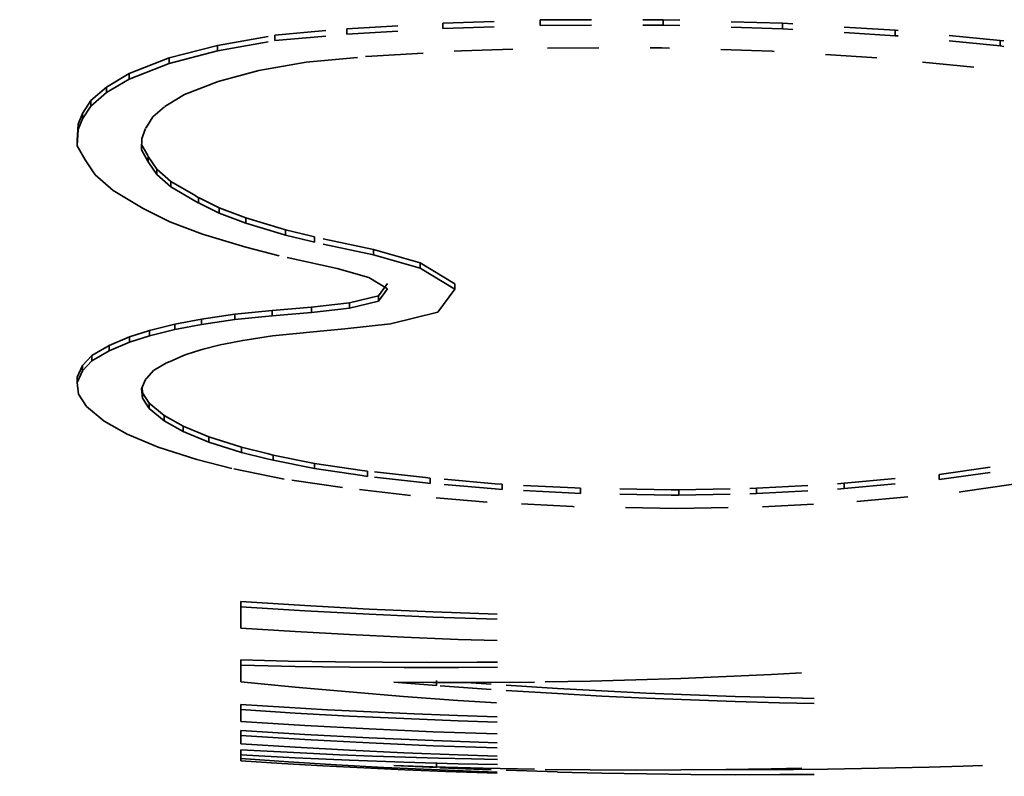
# Model space of a CAD drawing. Extents: x 0 to 420, y 0 to 297.
# Drawn here: x 260 to 262, y 87 to 88 of the extents above; entities that cross this region are included whole.
import ezdxf

# ---------------------------------------------------------------- set-up
doc = ezdxf.new("R2010")
doc.units = 0
doc.linetypes.add('DOT', pattern=[3.5, 0.5, -3])

msp = doc.modelspace()

# ---------------------------------------------------------------- linework, layer by layer
at = {"color": 7, "linetype": 'DOT', "lineweight": 35, "ltscale": 0.004684}
for p, q in [((260.6487, 88.1614), (260.8357, 88.1727)), ((260.6487, 88.1508), (260.8357, 88.162))]:
    msp.add_line(p, q, dxfattribs=at)
at = {"color": 7, "linetype": 'DOT', "lineweight": 35, "ltscale": 0.004746}
for p, q in [((260.8357, 88.1727), (261.0255, 88.1787)), ((260.8357, 88.162), (261.0255, 88.1681)), ((261.8699, 88.0865), (261.6809, 88.1051))]:
    msp.add_line(p, q, dxfattribs=at)
at = {"color": 7, "linetype": 'DOT', "lineweight": 35, "ltscale": 0.000265312}
for p, q in [((260.8357, 88.1727), (260.8357, 88.162)), ((261.0255, 88.1787), (261.0255, 88.1681)), ((261.2649, 88.1792), (261.2649, 88.1685)), ((261.4971, 88.1722), (261.4971, 88.1616)), ((260.5085, 88.149), (260.5085, 88.1384)), ((260.6487, 88.1614), (260.6487, 88.1508))]:
    msp.add_line(p, q, dxfattribs=at)
at = {"color": 7, "linetype": 'DOT', "lineweight": 35, "ltscale": 0.005985}
for p, q in [((261.0255, 88.1787), (261.2649, 88.1792)), ((261.0255, 88.1681), (261.2649, 88.1685))]:
    msp.add_line(p, q, dxfattribs=at)
at = {"color": 7, "linetype": 'DOT', "lineweight": 35, "ltscale": 0.005808}
for p, q in [((261.4971, 88.1722), (261.2649, 88.1792)), ((261.4971, 88.1616), (261.2649, 88.1685))]:
    msp.add_line(p, q, dxfattribs=at)
at = {"color": 7, "linetype": 'DOT', "lineweight": 35, "ltscale": 0.005512}
for p, q in [((261.7171, 88.1586), (261.4971, 88.1722)), ((261.7171, 88.148), (261.4971, 88.1616))]:
    msp.add_line(p, q, dxfattribs=at)
at = {"color": 7, "linetype": 'DOT', "lineweight": 35, "ltscale": 0.002823}
for p, q in [((260.3973, 88.1292), (260.5085, 88.149)), ((260.3973, 88.1185), (260.5085, 88.1384))]:
    msp.add_line(p, q, dxfattribs=at)
at = {"color": 7, "linetype": 'DOT', "lineweight": 35, "ltscale": 0.003518}
for p, q in [((260.5085, 88.149), (260.6487, 88.1614)), ((260.5085, 88.1384), (260.6487, 88.1508))]:
    msp.add_line(p, q, dxfattribs=at)
at = {"color": 7, "linetype": 'DOT', "lineweight": 35, "ltscale": 0.000265121}
for p, q in [((261.7171, 88.1586), (261.7171, 88.148)), ((260.3973, 88.1292), (260.3973, 88.1185)), ((261.9215, 88.1388), (261.9215, 88.1282))]:
    msp.add_line(p, q, dxfattribs=at)
at = {"color": 7, "linetype": 'DOT', "lineweight": 35, "ltscale": 0.005133}
for p, q in [((261.9215, 88.1388), (261.7171, 88.1586)), ((261.9215, 88.1282), (261.7171, 88.148))]:
    msp.add_line(p, q, dxfattribs=at)
at = {"color": 7, "linetype": 'DOT', "lineweight": 35, "ltscale": 0.002437}
for p, q in [((260.303, 88.1047), (260.3973, 88.1292)), ((260.303, 88.0941), (260.3973, 88.1185))]:
    msp.add_line(p, q, dxfattribs=at)
at = {"color": 7, "linetype": 'DOT', "lineweight": 35, "ltscale": 0.005174}
for p, q in [((262.1266, 88.1115), (261.9215, 88.1388)), ((262.1266, 88.1009), (261.9215, 88.1282))]:
    msp.add_line(p, q, dxfattribs=at)
at = {"color": 7, "linetype": 'DOT', "lineweight": 35, "ltscale": 0.004018}
msp.add_line((260.6977, 88.1079), (260.8581, 88.118), dxfattribs=at)
at = {"color": 7, "linetype": 'DOT', "lineweight": 35, "ltscale": 0.00035337}
msp.add_line((260.8581, 88.118), (260.8722, 88.1184), dxfattribs=at)
at = {"color": 7, "linetype": 'DOT', "lineweight": 35, "ltscale": 0.004195}
msp.add_line((260.8722, 88.1184), (261.0399, 88.1239), dxfattribs=at)
at = {"color": 7, "linetype": 'DOT', "lineweight": 35, "ltscale": 0.005565}
msp.add_line((261.0399, 88.1239), (261.2625, 88.1243), dxfattribs=at)
at = {"color": 7, "linetype": 'DOT', "lineweight": 35, "ltscale": 0.005376}
msp.add_line((261.4774, 88.1178), (261.2625, 88.1243), dxfattribs=at)
at = {"color": 7, "linetype": 'DOT', "lineweight": 35, "ltscale": 0.005098}
msp.add_line((261.6809, 88.1051), (261.4774, 88.1178), dxfattribs=at)
at = {"color": 7, "linetype": 'DOT', "lineweight": 35, "ltscale": 0.00209}
for p, q in [((260.2252, 88.0742), (260.303, 88.1047)), ((260.2252, 88.0636), (260.303, 88.0941))]:
    msp.add_line(p, q, dxfattribs=at)
at = {"color": 7, "linetype": 'DOT', "lineweight": 35, "ltscale": 0.000264931}
msp.add_line((260.303, 88.1047), (260.303, 88.0941), dxfattribs=at)
at = {"color": 7, "linetype": 'DOT', "lineweight": 35, "ltscale": 0.002339}
msp.add_line((260.4779, 88.08), (260.57, 88.0966), dxfattribs=at)
at = {"color": 7, "linetype": 'DOT', "lineweight": 35, "ltscale": 0.002888}
msp.add_line((260.57, 88.0966), (260.6851, 88.1072), dxfattribs=at)
at = {"color": 7, "linetype": 'DOT', "lineweight": 35, "ltscale": 0.000315582}
msp.add_line((260.6851, 88.1072), (260.6977, 88.1079), dxfattribs=at)
at = {"color": 7, "linetype": 'DOT', "lineweight": 35, "ltscale": 0.00128}
for p, q in [((260.1812, 88.0479), (260.2252, 88.0742)), ((260.1812, 88.0373), (260.2252, 88.0636))]:
    msp.add_line(p, q, dxfattribs=at)
at = {"color": 7, "linetype": 'DOT', "lineweight": 35, "ltscale": 0.000264549}
msp.add_line((260.2252, 88.0742), (260.2252, 88.0636), dxfattribs=at)
at = {"color": 7, "linetype": 'DOT', "lineweight": 35, "ltscale": 0.002055}
msp.add_line((260.3984, 88.0591), (260.4779, 88.08), dxfattribs=at)
at = {"color": 7, "linetype": 'DOT', "lineweight": 35, "ltscale": 0.004815}
msp.add_line((262.0607, 88.0607), (261.8699, 88.0865), dxfattribs=at)
at = {"color": 7, "linetype": 'DOT', "lineweight": 35, "ltscale": 0.001757}
msp.add_line((260.333, 88.0333), (260.3984, 88.0591), dxfattribs=at)
at = {"color": 7, "linetype": 'DOT', "lineweight": 35, "ltscale": 0.001008}
for p, q in [((260.1506, 88.0216), (260.1812, 88.0479)), ((260.1506, 88.0111), (260.1812, 88.0373))]:
    msp.add_line(p, q, dxfattribs=at)
at = {"color": 7, "linetype": 'DOT', "lineweight": 35, "ltscale": 0.000264359}
msp.add_line((260.1812, 88.0479), (260.1812, 88.0373), dxfattribs=at)
at = {"color": 7, "linetype": 'DOT', "lineweight": 35, "ltscale": 0.000963595}
msp.add_line((260.3, 88.0134), (260.333, 88.0333), dxfattribs=at)
at = {"color": 7, "linetype": 'DOT', "lineweight": 35, "ltscale": 0.000745807}
msp.add_line((260.1344, 87.9966), (260.1506, 88.0216), dxfattribs=at)
at = {"color": 7, "linetype": 'DOT', "lineweight": 35, "ltscale": 0.000264168}
msp.add_line((260.1506, 88.0216), (260.1506, 88.0111), dxfattribs=at)
at = {"color": 7, "linetype": 'DOT', "lineweight": 35, "ltscale": 0.000156693}
msp.add_line((260.2943, 88.0099), (260.2996, 88.0132), dxfattribs=at)
at = {"color": 7, "linetype": 'DOT', "lineweight": 35, "ltscale": 0.000566001}
msp.add_line((260.1258, 87.9756), (260.1344, 87.9966), dxfattribs=at)
at = {"color": 7, "linetype": 'DOT', "lineweight": 35, "ltscale": 0.000745486}
msp.add_line((260.1344, 87.986), (260.1506, 88.0111), dxfattribs=at)
at = {"color": 7, "linetype": 'DOT', "lineweight": 35, "ltscale": 0.000263786}
msp.add_line((260.1344, 87.9966), (260.1344, 87.986), dxfattribs=at)
at = {"color": 7, "linetype": 'DOT', "lineweight": 35, "ltscale": 0.000747823}
msp.add_line((260.2715, 87.9898), (260.2938, 88.0096), dxfattribs=at)
at = {"color": 7, "linetype": 'DOT', "lineweight": 35, "ltscale": 0.000789489}
msp.add_line((260.124, 87.9441), (260.1258, 87.9756), dxfattribs=at)
at = {"color": 7, "linetype": 'DOT', "lineweight": 35, "ltscale": 0.000565824}
msp.add_line((260.1258, 87.9651), (260.1344, 87.986), dxfattribs=at)
at = {"color": 7, "linetype": 'DOT', "lineweight": 35, "ltscale": 0.000263596}
msp.add_line((260.1258, 87.9756), (260.1258, 87.9651), dxfattribs=at)
at = {"color": 7, "linetype": 'DOT', "lineweight": 35, "ltscale": 0.000589534}
msp.add_line((260.2587, 87.9699), (260.2715, 87.9898), dxfattribs=at)
at = {"color": 7, "linetype": 'DOT', "lineweight": 35, "ltscale": 0.000789109}
msp.add_line((260.124, 87.9336), (260.1258, 87.9651), dxfattribs=at)
at = {"color": 7, "linetype": 'DOT', "lineweight": 35, "ltscale": 0.000380518}
msp.add_line((260.2515, 87.9531), (260.257, 87.9673), dxfattribs=at)
at = {"color": 7, "linetype": 'DOT', "lineweight": 35, "ltscale": 6.09779e-05}
msp.add_line((260.2573, 87.9677), (260.2585, 87.9698), dxfattribs=at)
at = {"color": 7, "linetype": 'DOT', "lineweight": 35, "ltscale": 0.000263214}
msp.add_line((260.124, 87.9441), (260.124, 87.9336), dxfattribs=at)
at = {"color": 7, "linetype": 'DOT', "lineweight": 35, "ltscale": 0.000582054}
msp.add_line((260.2492, 87.9257), (260.2499, 87.949), dxfattribs=at)
at = {"color": 7, "linetype": 'DOT', "lineweight": 35, "ltscale": 0.000625773}
msp.add_line((260.2492, 87.9363), (260.2615, 87.9145), dxfattribs=at)
at = {"color": 7, "linetype": 'DOT', "lineweight": 35, "ltscale": 9.46537e-05}
msp.add_line((260.2501, 87.9493), (260.2514, 87.9528), dxfattribs=at)
at = {"color": 7, "linetype": 'DOT', "lineweight": 35, "ltscale": 0.000786816}
msp.add_line((260.124, 87.9336), (260.1395, 87.9062), dxfattribs=at)
at = {"color": 7, "linetype": 'DOT', "lineweight": 35, "ltscale": 0.000625608}
msp.add_line((260.2492, 87.9257), (260.2615, 87.904), dxfattribs=at)
at = {"color": 7, "linetype": 'DOT', "lineweight": 35, "ltscale": 0.00088001}
msp.add_line((260.1395, 87.9062), (260.1591, 87.877), dxfattribs=at)
at = {"color": 7, "linetype": 'DOT', "lineweight": 35, "ltscale": 2.32321e-05}
for p, q in [((260.2618, 87.914), (260.2622, 87.9132)), ((260.2618, 87.9035), (260.2622, 87.9027))]:
    msp.add_line(p, q, dxfattribs=at)
at = {"color": 7, "linetype": 'DOT', "lineweight": 35, "ltscale": 0.000262833}
msp.add_line((260.2623, 87.9131), (260.2623, 87.9026), dxfattribs=at)
at = {"color": 7, "linetype": 'DOT', "lineweight": 35, "ltscale": 0.000745176}
msp.add_line((260.2623, 87.9131), (260.2791, 87.8884), dxfattribs=at)
at = {"color": 7, "linetype": 'DOT', "lineweight": 35, "ltscale": 0.000745018}
msp.add_line((260.2623, 87.9026), (260.2791, 87.8779), dxfattribs=at)
at = {"color": 7, "linetype": 'DOT', "lineweight": 35, "ltscale": 0.000262642}
msp.add_line((260.2791, 87.8884), (260.2791, 87.8779), dxfattribs=at)
at = {"color": 7, "linetype": 'DOT', "lineweight": 35, "ltscale": 0.000912465}
msp.add_line((260.3065, 87.8644), (260.2791, 87.8884), dxfattribs=at)
at = {"color": 7, "linetype": 'DOT', "lineweight": 35, "ltscale": 0.000912214}
msp.add_line((260.3065, 87.8539), (260.2791, 87.8779), dxfattribs=at)
at = {"color": 7, "linetype": 'DOT', "lineweight": 35, "ltscale": 0.001153}
msp.add_line((260.1938, 87.8466), (260.1591, 87.877), dxfattribs=at)
at = {"color": 7, "linetype": 'DOT', "lineweight": 35, "ltscale": 0.00026226}
msp.add_line((260.3065, 87.8644), (260.3065, 87.8539), dxfattribs=at)
at = {"color": 7, "linetype": 'DOT', "lineweight": 35, "ltscale": 0.001399}
for p, q in [((260.3547, 87.836), (260.3065, 87.8644)), ((260.3547, 87.8255), (260.3065, 87.8539))]:
    msp.add_line(p, q, dxfattribs=at)
at = {"color": 7, "linetype": 'DOT', "lineweight": 35, "ltscale": 0.001704}
msp.add_line((260.2524, 87.8118), (260.1938, 87.8466), dxfattribs=at)
at = {"color": 7, "linetype": 'DOT', "lineweight": 35, "ltscale": 0.000127944}
msp.add_line((260.3595, 87.8332), (260.3551, 87.8358), dxfattribs=at)
at = {"color": 7, "linetype": 'DOT', "lineweight": 35, "ltscale": 0.000127849}
msp.add_line((260.3595, 87.8227), (260.3551, 87.8253), dxfattribs=at)
at = {"color": 7, "linetype": 'DOT', "lineweight": 35, "ltscale": 0.000261879}
msp.add_line((260.3599, 87.833), (260.3599, 87.8225), dxfattribs=at)
at = {"color": 7, "linetype": 'DOT', "lineweight": 35, "ltscale": 0.001134}
for p, q in [((260.4006, 87.8129), (260.3599, 87.833)), ((260.4006, 87.8024), (260.3599, 87.8225))]:
    msp.add_line(p, q, dxfattribs=at)
at = {"color": 7, "linetype": 'DOT', "lineweight": 35, "ltscale": 0.001445}
msp.add_line((260.3041, 87.7859), (260.2524, 87.8118), dxfattribs=at)
at = {"color": 7, "linetype": 'DOT', "lineweight": 35, "ltscale": 0.000261688}
msp.add_line((260.4006, 87.8129), (260.4006, 87.8024), dxfattribs=at)
at = {"color": 7, "linetype": 'DOT', "lineweight": 35, "ltscale": 0.001378}
for p, q in [((260.4521, 87.7933), (260.4006, 87.8129)), ((260.4521, 87.7829), (260.4006, 87.8024))]:
    msp.add_line(p, q, dxfattribs=at)
at = {"color": 7, "linetype": 'DOT', "lineweight": 35, "ltscale": 0.001716}
msp.add_line((260.3682, 87.7614), (260.3041, 87.7859), dxfattribs=at)
at = {"color": 7, "linetype": 'DOT', "lineweight": 35, "ltscale": 0.000261497}
msp.add_line((260.4521, 87.7933), (260.4521, 87.7829), dxfattribs=at)
at = {"color": 7, "linetype": 'DOT', "lineweight": 35, "ltscale": 0.001803}
for p, q in [((260.5212, 87.7728), (260.4521, 87.7933)), ((260.5212, 87.7623), (260.4521, 87.7829))]:
    msp.add_line(p, q, dxfattribs=at)
at = {"color": 7, "linetype": 'DOT', "lineweight": 35, "ltscale": 0.000218506}
for p, q in [((260.5296, 87.7703), (260.5212, 87.7728)), ((260.5296, 87.7599), (260.5212, 87.7623))]:
    msp.add_line(p, q, dxfattribs=at)
at = {"color": 7, "linetype": 'DOT', "lineweight": 35, "ltscale": 0.000261116}
msp.add_line((260.5296, 87.7703), (260.5296, 87.7599), dxfattribs=at)
at = {"color": 7, "linetype": 'DOT', "lineweight": 35, "ltscale": 0.001254}
for p, q in [((260.5783, 87.7581), (260.5296, 87.7703)), ((260.5783, 87.7477), (260.5296, 87.7599))]:
    msp.add_line(p, q, dxfattribs=at)
at = {"color": 7, "linetype": 'DOT', "lineweight": 35, "ltscale": 0.002201}
msp.add_line((260.4526, 87.7361), (260.3682, 87.7614), dxfattribs=at)
at = {"color": 7, "linetype": 'DOT', "lineweight": 35, "ltscale": 0.0001942}
for p, q in [((260.5858, 87.7563), (260.5783, 87.7581)), ((260.5858, 87.7458), (260.5783, 87.7477))]:
    msp.add_line(p, q, dxfattribs=at)
at = {"color": 7, "linetype": 'DOT', "lineweight": 35, "ltscale": 0.000260925}
msp.add_line((260.5858, 87.7563), (260.5858, 87.7458), dxfattribs=at)
at = {"color": 7, "linetype": 'DOT', "lineweight": 35, "ltscale": 0.002943}
for p, q in [((260.7009, 87.7316), (260.5858, 87.7563)), ((260.7009, 87.7211), (260.5858, 87.7458))]:
    msp.add_line(p, q, dxfattribs=at)
at = {"color": 7, "linetype": 'DOT', "lineweight": 35, "ltscale": 0.001674}
msp.add_line((260.5175, 87.7196), (260.4526, 87.7361), dxfattribs=at)
at = {"color": 7, "linetype": 'DOT', "lineweight": 35, "ltscale": 0.000260735}
msp.add_line((260.7009, 87.7316), (260.7009, 87.7211), dxfattribs=at)
at = {"color": 7, "linetype": 'DOT', "lineweight": 35, "ltscale": 0.002366}
msp.add_line((260.792, 87.7059), (260.7009, 87.7316), dxfattribs=at)
at = {"color": 7, "linetype": 'DOT', "lineweight": 35, "ltscale": 0.002891}
msp.add_line((260.6304, 87.6949), (260.5175, 87.7196), dxfattribs=at)
at = {"color": 7, "linetype": 'DOT', "lineweight": 35, "ltscale": 0.002365}
msp.add_line((260.792, 87.6954), (260.7009, 87.7211), dxfattribs=at)
at = {"color": 7, "linetype": 'DOT', "lineweight": 35, "ltscale": 0.000260353}
msp.add_line((260.792, 87.7059), (260.792, 87.6954), dxfattribs=at)
at = {"color": 7, "linetype": 'DOT', "lineweight": 35, "ltscale": 0.001969}
for p, q in [((260.8593, 87.665), (260.792, 87.7059)), ((260.8593, 87.6546), (260.792, 87.6954))]:
    msp.add_line(p, q, dxfattribs=at)
at = {"color": 7, "linetype": 'DOT', "lineweight": 35, "ltscale": 0.001604}
msp.add_line((260.6921, 87.6773), (260.6304, 87.6949), dxfattribs=at)
at = {"color": 7, "linetype": 'DOT', "lineweight": 35, "ltscale": 0.00106}
msp.add_line((260.7283, 87.6552), (260.6921, 87.6773), dxfattribs=at)
at = {"color": 7, "linetype": 'DOT', "lineweight": 35, "ltscale": 0.00075028}
msp.add_line((260.7104, 87.6415), (260.7283, 87.6656), dxfattribs=at)
at = {"color": 7, "linetype": 'DOT', "lineweight": 35, "ltscale": 0.000749974}
msp.add_line((260.7104, 87.6311), (260.7283, 87.6552), dxfattribs=at)
at = {"color": 7, "linetype": 'DOT', "lineweight": 35, "ltscale": 0.001398}
msp.add_line((260.826, 87.6097), (260.8593, 87.6546), dxfattribs=at)
at = {"color": 7, "linetype": 'DOT', "lineweight": 35, "ltscale": 0.000259781}
msp.add_line((260.8593, 87.665), (260.8593, 87.6546), dxfattribs=at)
at = {"color": 7, "linetype": 'DOT', "lineweight": 35, "ltscale": 0.00144}
for p, q in [((260.6544, 87.6279), (260.7104, 87.6415)), ((260.6544, 87.6176), (260.7104, 87.6311))]:
    msp.add_line(p, q, dxfattribs=at)
at = {"color": 7, "linetype": 'DOT', "lineweight": 35, "ltscale": 0.00025959}
for p, q in [((260.7104, 87.6415), (260.7104, 87.6311)), ((260.5804, 87.6198), (260.5804, 87.6094)), ((260.6544, 87.6279), (260.6544, 87.6176))]:
    msp.add_line(p, q, dxfattribs=at)
at = {"color": 7, "linetype": 'DOT', "lineweight": 35, "ltscale": 0.001833}
for p, q in [((260.4308, 87.6058), (260.5038, 87.6131)), ((260.4308, 87.5955), (260.5038, 87.6027))]:
    msp.add_line(p, q, dxfattribs=at)
at = {"color": 7, "linetype": 'DOT', "lineweight": 35, "ltscale": 0.001923}
for p, q in [((260.5038, 87.6131), (260.5804, 87.6198)), ((260.5038, 87.6027), (260.5804, 87.6094))]:
    msp.add_line(p, q, dxfattribs=at)
at = {"color": 7, "linetype": 'DOT', "lineweight": 35, "ltscale": 0.000259399}
for p, q in [((260.5038, 87.6131), (260.5038, 87.6027)), ((260.4308, 87.6058), (260.4308, 87.5955))]:
    msp.add_line(p, q, dxfattribs=at)
at = {"color": 7, "linetype": 'DOT', "lineweight": 35, "ltscale": 0.001861}
for p, q in [((260.5804, 87.6198), (260.6544, 87.6279)), ((260.5804, 87.6094), (260.6544, 87.6176))]:
    msp.add_line(p, q, dxfattribs=at)
at = {"color": 7, "linetype": 'DOT', "lineweight": 35, "ltscale": 0.002369}
msp.add_line((260.7339, 87.587), (260.826, 87.6097), dxfattribs=at)
at = {"color": 7, "linetype": 'DOT', "lineweight": 35, "ltscale": 0.001326}
for p, q in [((260.314, 87.5862), (260.3661, 87.596)), ((260.314, 87.5758), (260.3661, 87.5856))]:
    msp.add_line(p, q, dxfattribs=at)
at = {"color": 7, "linetype": 'DOT', "lineweight": 35, "ltscale": 0.001636}
for p, q in [((260.3661, 87.596), (260.4308, 87.6058)), ((260.3661, 87.5856), (260.4308, 87.5955))]:
    msp.add_line(p, q, dxfattribs=at)
at = {"color": 7, "linetype": 'DOT', "lineweight": 35, "ltscale": 0.000259209}
for p, q in [((260.3661, 87.596), (260.3661, 87.5856)), ((260.314, 87.5862), (260.314, 87.5758))]:
    msp.add_line(p, q, dxfattribs=at)
at = {"color": 7, "linetype": 'DOT', "lineweight": 35, "ltscale": 0.00101}
for p, q in [((260.2258, 87.5617), (260.2644, 87.5738)), ((260.2258, 87.5513), (260.2644, 87.5634))]:
    msp.add_line(p, q, dxfattribs=at)
at = {"color": 7, "linetype": 'DOT', "lineweight": 35, "ltscale": 0.001278}
for p, q in [((260.2644, 87.5738), (260.314, 87.5862)), ((260.2644, 87.5634), (260.314, 87.5758))]:
    msp.add_line(p, q, dxfattribs=at)
at = {"color": 7, "linetype": 'DOT', "lineweight": 35, "ltscale": 0.000259018}
for p, q in [((260.2644, 87.5738), (260.2644, 87.5634)), ((260.2258, 87.5617), (260.2258, 87.5513))]:
    msp.add_line(p, q, dxfattribs=at)
at = {"color": 7, "linetype": 'DOT', "lineweight": 35, "ltscale": 0.0019}
msp.add_line((260.5697, 87.5702), (260.6454, 87.577), dxfattribs=at)
at = {"color": 7, "linetype": 'DOT', "lineweight": 35, "ltscale": 0.002228}
msp.add_line((260.6454, 87.577), (260.7339, 87.587), dxfattribs=at)
at = {"color": 7, "linetype": 'DOT', "lineweight": 35, "ltscale": 0.001076}
for p, q in [((260.1862, 87.5448), (260.2258, 87.5617)), ((260.1862, 87.5344), (260.2258, 87.5513))]:
    msp.add_line(p, q, dxfattribs=at)
at = {"color": 7, "linetype": 'DOT', "lineweight": 35, "ltscale": 0.000868812}
msp.add_line((260.4126, 87.548), (260.4467, 87.5547), dxfattribs=at)
at = {"color": 7, "linetype": 'DOT', "lineweight": 35, "ltscale": 0.000199219}
msp.add_line((260.4467, 87.5547), (260.4546, 87.5559), dxfattribs=at)
at = {"color": 7, "linetype": 'DOT', "lineweight": 35, "ltscale": 0.00126}
msp.add_line((260.4546, 87.5559), (260.5044, 87.5636), dxfattribs=at)
at = {"color": 7, "linetype": 'DOT', "lineweight": 35, "ltscale": 0.001495}
msp.add_line((260.5044, 87.5636), (260.5639, 87.5697), dxfattribs=at)
at = {"color": 7, "linetype": 'DOT', "lineweight": 35, "ltscale": 0.00013402}
msp.add_line((260.5644, 87.5698), (260.5697, 87.5702), dxfattribs=at)
at = {"color": 7, "linetype": 'DOT', "lineweight": 35, "ltscale": 0.000973091}
for p, q in [((260.1524, 87.5254), (260.1862, 87.5448)), ((260.1524, 87.5151), (260.1862, 87.5344))]:
    msp.add_line(p, q, dxfattribs=at)
at = {"color": 7, "linetype": 'DOT', "lineweight": 35, "ltscale": 0.000258827}
for p, q in [((260.1862, 87.5448), (260.1862, 87.5344)), ((260.1524, 87.5254), (260.1524, 87.5151))]:
    msp.add_line(p, q, dxfattribs=at)
at = {"color": 7, "linetype": 'DOT', "lineweight": 35, "ltscale": 0.000635442}
msp.add_line((260.3383, 87.5278), (260.3625, 87.5356), dxfattribs=at)
at = {"color": 7, "linetype": 'DOT', "lineweight": 35, "ltscale": 0.000181205}
msp.add_line((260.3625, 87.5356), (260.3695, 87.5375), dxfattribs=at)
at = {"color": 7, "linetype": 'DOT', "lineweight": 35, "ltscale": 0.00084791}
msp.add_line((260.3695, 87.5375), (260.4023, 87.5461), dxfattribs=at)
at = {"color": 7, "linetype": 'DOT', "lineweight": 35, "ltscale": 0.000261886}
msp.add_line((260.4023, 87.5461), (260.4126, 87.548), dxfattribs=at)
at = {"color": 7, "linetype": 'DOT', "lineweight": 35, "ltscale": 0.000660971}
msp.add_line((260.1345, 87.506), (260.1524, 87.5254), dxfattribs=at)
at = {"color": 7, "linetype": 'DOT', "lineweight": 35, "ltscale": 0.000660831}
msp.add_line((260.1345, 87.4957), (260.1524, 87.5151), dxfattribs=at)
at = {"color": 7, "linetype": 'DOT', "lineweight": 35, "ltscale": 0.000742655}
msp.add_line((260.3035, 87.5133), (260.3307, 87.5253), dxfattribs=at)
at = {"color": 7, "linetype": 'DOT', "lineweight": 35, "ltscale": 0.000200496}
msp.add_line((260.3307, 87.5253), (260.3383, 87.5278), dxfattribs=at)
at = {"color": 7, "linetype": 'DOT', "lineweight": 35, "ltscale": 0.000631228}
msp.add_line((260.124, 87.4831), (260.1345, 87.506), dxfattribs=at)
at = {"color": 7, "linetype": 'DOT', "lineweight": 35, "ltscale": 0.000631054}
msp.add_line((260.124, 87.4727), (260.1345, 87.4957), dxfattribs=at)
at = {"color": 7, "linetype": 'DOT', "lineweight": 35, "ltscale": 0.000258636}
msp.add_line((260.1345, 87.506), (260.1345, 87.4957), dxfattribs=at)
at = {"color": 7, "linetype": 'DOT', "lineweight": 35, "ltscale": 0.000489996}
msp.add_line((260.2594, 87.4815), (260.2727, 87.4959), dxfattribs=at)
at = {"color": 7, "linetype": 'DOT', "lineweight": 35, "ltscale": 0.00073847}
msp.add_line((260.2727, 87.4959), (260.2981, 87.5109), dxfattribs=at)
at = {"color": 7, "linetype": 'DOT', "lineweight": 35, "ltscale": 0.000127203}
msp.add_line((260.2985, 87.5111), (260.3032, 87.5131), dxfattribs=at)
at = {"color": 7, "linetype": 'DOT', "lineweight": 35, "ltscale": 0.000258446}
msp.add_line((260.124, 87.4831), (260.124, 87.4727), dxfattribs=at)
at = {"color": 7, "linetype": 'DOT', "lineweight": 35, "ltscale": 0.000491528}
msp.add_line((260.2491, 87.4606), (260.2569, 87.4787), dxfattribs=at)
at = {"color": 7, "linetype": 'DOT', "lineweight": 35, "ltscale": 7.45732e-05}
msp.add_line((260.2572, 87.4791), (260.2592, 87.4813), dxfattribs=at)
at = {"color": 7, "linetype": 'DOT', "lineweight": 35, "ltscale": 0.000566874}
msp.add_line((260.124, 87.4727), (260.1265, 87.4502), dxfattribs=at)
at = {"color": 7, "linetype": 'DOT', "lineweight": 35, "ltscale": 0.000463813}
msp.add_line((260.2491, 87.4606), (260.2513, 87.4422), dxfattribs=at)
at = {"color": 7, "linetype": 'DOT', "lineweight": 35, "ltscale": 0.000258258}
msp.add_line((260.2501, 87.4627), (260.2513, 87.4525), dxfattribs=at)
at = {"color": 7, "linetype": 'DOT', "lineweight": 35, "ltscale": 0.000714243}
msp.add_line((260.1265, 87.4502), (260.142, 87.4262), dxfattribs=at)
at = {"color": 7, "linetype": 'DOT', "lineweight": 35, "ltscale": 0.000257874}
msp.add_line((260.2513, 87.4525), (260.2513, 87.4422), dxfattribs=at)
at = {"color": 7, "linetype": 'DOT', "lineweight": 35, "ltscale": 0.000585729}
msp.add_line((260.2513, 87.4525), (260.2639, 87.4328), dxfattribs=at)
at = {"color": 7, "linetype": 'DOT', "lineweight": 35, "ltscale": 0.000585568}
msp.add_line((260.2513, 87.4422), (260.2639, 87.4225), dxfattribs=at)
at = {"color": 7, "linetype": 'DOT', "lineweight": 35, "ltscale": 0.001121}
msp.add_line((260.142, 87.4262), (260.1765, 87.3975), dxfattribs=at)
at = {"color": 7, "linetype": 'DOT', "lineweight": 35, "ltscale": 0.000257683}
msp.add_line((260.2639, 87.4328), (260.2639, 87.4225), dxfattribs=at)
at = {"color": 7, "linetype": 'DOT', "lineweight": 35, "ltscale": 0.000946321}
msp.add_line((260.2639, 87.4328), (260.2931, 87.4086), dxfattribs=at)
at = {"color": 7, "linetype": 'DOT', "lineweight": 35, "ltscale": 0.000946199}
msp.add_line((260.2639, 87.4225), (260.2931, 87.3983), dxfattribs=at)
at = {"color": 7, "linetype": 'DOT', "lineweight": 35, "ltscale": 0.000257492}
msp.add_line((260.2931, 87.4086), (260.2931, 87.3983), dxfattribs=at)
at = {"color": 7, "linetype": 'DOT', "lineweight": 35, "ltscale": 0.001066}
for p, q in [((260.3303, 87.3878), (260.2931, 87.4086)), ((260.3303, 87.3775), (260.2931, 87.3983))]:
    msp.add_line(p, q, dxfattribs=at)
at = {"color": 7, "linetype": 'DOT', "lineweight": 35, "ltscale": 0.00129}
for p, q in [((260.2214, 87.3722), (260.1765, 87.3975)), ((260.4938, 87.3344), (260.4438, 87.347)), ((260.4938, 87.3241), (260.4438, 87.3367))]:
    msp.add_line(p, q, dxfattribs=at)
at = {"color": 7, "linetype": 'DOT', "lineweight": 35, "ltscale": 0.000257111}
msp.add_line((260.3303, 87.3878), (260.3303, 87.3775), dxfattribs=at)
at = {"color": 7, "linetype": 'DOT', "lineweight": 35, "ltscale": 0.001349}
for p, q in [((260.3802, 87.3671), (260.3303, 87.3878)), ((260.3802, 87.3569), (260.3303, 87.3775))]:
    msp.add_line(p, q, dxfattribs=at)
at = {"color": 7, "linetype": 'DOT', "lineweight": 35, "ltscale": 0.001625}
msp.add_line((260.2814, 87.3472), (260.2214, 87.3722), dxfattribs=at)
at = {"color": 7, "linetype": 'DOT', "lineweight": 35, "ltscale": 0.00025692}
msp.add_line((260.3802, 87.3671), (260.3802, 87.3569), dxfattribs=at)
at = {"color": 7, "linetype": 'DOT', "lineweight": 35, "ltscale": 0.001669}
for p, q in [((260.4438, 87.347), (260.3802, 87.3671)), ((260.4438, 87.3367), (260.3802, 87.3569))]:
    msp.add_line(p, q, dxfattribs=at)
at = {"color": 7, "linetype": 'DOT', "lineweight": 35, "ltscale": 0.001982}
msp.add_line((260.3569, 87.323), (260.2814, 87.3472), dxfattribs=at)
at = {"color": 7, "linetype": 'DOT', "lineweight": 35, "ltscale": 0.000256538}
msp.add_line((260.4438, 87.347), (260.4438, 87.3367), dxfattribs=at)
at = {"color": 7, "linetype": 'DOT', "lineweight": 35, "ltscale": 0.001752}
msp.add_line((260.4249, 87.3057), (260.3569, 87.323), dxfattribs=at)
at = {"color": 7, "linetype": 'DOT', "lineweight": 35, "ltscale": 0.000296205}
msp.add_line((260.5053, 87.3315), (260.4938, 87.3344), dxfattribs=at)
at = {"color": 7, "linetype": 'DOT', "lineweight": 35, "ltscale": 0.000296159}
msp.add_line((260.5053, 87.3213), (260.4938, 87.3241), dxfattribs=at)
at = {"color": 7, "linetype": 'DOT', "lineweight": 35, "ltscale": 0.000256348}
msp.add_line((260.5053, 87.3315), (260.5053, 87.3213), dxfattribs=at)
at = {"color": 7, "linetype": 'DOT', "lineweight": 35, "ltscale": 0.002057}
for p, q in [((260.586, 87.3154), (260.5053, 87.3315)), ((260.586, 87.3051), (260.5053, 87.3213))]:
    msp.add_line(p, q, dxfattribs=at)
at = {"color": 7, "linetype": 'DOT', "lineweight": 35, "ltscale": 0.002605}
msp.add_line((260.5269, 87.2848), (260.4249, 87.3057), dxfattribs=at)
at = {"color": 7, "linetype": 'DOT', "lineweight": 35, "ltscale": 0.000256157}
msp.add_line((260.586, 87.3154), (260.586, 87.3051), dxfattribs=at)
at = {"color": 7, "linetype": 'DOT', "lineweight": 35, "ltscale": 0.002345}
for p, q in [((260.6788, 87.3018), (260.586, 87.3154)), ((260.6788, 87.2916), (260.586, 87.3051))]:
    msp.add_line(p, q, dxfattribs=at)
at = {"color": 7, "linetype": 'DOT', "lineweight": 35, "ltscale": 0.004169}
for p, q in [((261.8026, 87.2939), (261.9677, 87.3177)), ((261.8026, 87.2837), (261.9677, 87.3074)), ((261.2915, 87.2273), (261.4582, 87.2306))]:
    msp.add_line(p, q, dxfattribs=at)
at = {"color": 7, "linetype": 'DOT', "lineweight": 35, "ltscale": 0.002872}
msp.add_line((260.6406, 87.2681), (260.5269, 87.2848), dxfattribs=at)
at = {"color": 7, "linetype": 'DOT', "lineweight": 35, "ltscale": 0.000265802}
for p, q in [((260.6893, 87.3004), (260.6788, 87.3018)), ((260.6893, 87.2901), (260.6788, 87.2916))]:
    msp.add_line(p, q, dxfattribs=at)
at = {"color": 7, "linetype": 'DOT', "lineweight": 35, "ltscale": 0.000255966}
for p, q in [((260.6893, 87.3004), (260.6893, 87.2901)), ((260.8111, 87.2867), (260.8111, 87.2764)), ((261.8026, 87.2939), (261.8026, 87.2837))]:
    msp.add_line(p, q, dxfattribs=at)
at = {"color": 7, "linetype": 'DOT', "lineweight": 35, "ltscale": 0.002841}
for p, q in [((260.8022, 87.2876), (260.6893, 87.3004)), ((260.8022, 87.2774), (260.6893, 87.2901))]:
    msp.add_line(p, q, dxfattribs=at)
at = {"color": 7, "linetype": 'DOT', "lineweight": 35, "ltscale": 0.000223312}
msp.add_line((260.8111, 87.2867), (260.8022, 87.2876), dxfattribs=at)
at = {"color": 7, "linetype": 'DOT', "lineweight": 35, "ltscale": 0.003184}
for p, q in [((260.938, 87.2757), (260.8111, 87.2867)), ((260.938, 87.2655), (260.8111, 87.2764))]:
    msp.add_line(p, q, dxfattribs=at)
at = {"color": 7, "linetype": 'DOT', "lineweight": 35, "ltscale": 0.004648}
for p, q in [((261.6175, 87.2765), (261.8026, 87.2939)), ((261.6175, 87.2663), (261.8026, 87.2837))]:
    msp.add_line(p, q, dxfattribs=at)
at = {"color": 7, "linetype": 'DOT', "lineweight": 35, "ltscale": 0.004635}
msp.add_line((261.8486, 87.2603), (262.032, 87.287), dxfattribs=at)
at = {"color": 7, "linetype": 'DOT', "lineweight": 35, "ltscale": 0.003335}
msp.add_line((260.7731, 87.2528), (260.6406, 87.2681), dxfattribs=at)
at = {"color": 7, "linetype": 'DOT', "lineweight": 35, "ltscale": 0.000223333}
msp.add_line((260.8111, 87.2764), (260.8022, 87.2774), dxfattribs=at)
at = {"color": 7, "linetype": 'DOT', "lineweight": 35, "ltscale": 0.000335233}
for p, q in [((260.9514, 87.2747), (260.938, 87.2757)), ((260.9514, 87.2644), (260.938, 87.2655))]:
    msp.add_line(p, q, dxfattribs=at)
at = {"color": 7, "linetype": 'DOT', "lineweight": 35, "ltscale": 0.000255585}
for p, q in [((260.9514, 87.2747), (260.9514, 87.2644)), ((261.1043, 87.267), (261.1043, 87.2568)), ((261.447, 87.2668), (261.447, 87.2566)), ((261.6175, 87.2765), (261.6175, 87.2663))]:
    msp.add_line(p, q, dxfattribs=at)
at = {"color": 7, "linetype": 'DOT', "lineweight": 35, "ltscale": 0.003546}
for p, q in [((261.093, 87.2675), (260.9514, 87.2747)), ((261.093, 87.2573), (260.9514, 87.2644))]:
    msp.add_line(p, q, dxfattribs=at)
at = {"color": 7, "linetype": 'DOT', "lineweight": 35, "ltscale": 0.000282568}
for p, q in [((261.1043, 87.267), (261.093, 87.2675)), ((261.1043, 87.2568), (261.093, 87.2573))]:
    msp.add_line(p, q, dxfattribs=at)
at = {"color": 7, "linetype": 'DOT', "lineweight": 35, "ltscale": 0.004401}
for p, q in [((261.2803, 87.2638), (261.1043, 87.267)), ((261.2803, 87.2535), (261.1043, 87.2568))]:
    msp.add_line(p, q, dxfattribs=at)
at = {"color": 7, "linetype": 'DOT', "lineweight": 35, "ltscale": 0.003451}
for p, q in [((261.2956, 87.2636), (261.4336, 87.2665)), ((261.2956, 87.2534), (261.4336, 87.2563))]:
    msp.add_line(p, q, dxfattribs=at)
at = {"color": 7, "linetype": 'DOT', "lineweight": 35, "ltscale": 0.000335045}
for p, q in [((261.4336, 87.2665), (261.447, 87.2668)), ((261.4336, 87.2563), (261.447, 87.2566))]:
    msp.add_line(p, q, dxfattribs=at)
at = {"color": 7, "linetype": 'DOT', "lineweight": 35, "ltscale": 0.003948}
for p, q in [((261.447, 87.2668), (261.6046, 87.2757)), ((261.447, 87.2566), (261.6046, 87.2654))]:
    msp.add_line(p, q, dxfattribs=at)
at = {"color": 7, "linetype": 'DOT', "lineweight": 35, "ltscale": 0.000322583}
msp.add_line((261.6046, 87.2757), (261.6175, 87.2765), dxfattribs=at)
at = {"color": 7, "linetype": 'DOT', "lineweight": 35, "ltscale": 0.000322595}
msp.add_line((261.6046, 87.2654), (261.6175, 87.2663), dxfattribs=at)
at = {"color": 7, "linetype": 'DOT', "lineweight": 35, "ltscale": 0.003745}
msp.add_line((260.9224, 87.2398), (260.7731, 87.2528), dxfattribs=at)
at = {"color": 7, "linetype": 'DOT', "lineweight": 35, "ltscale": 0.000381493}
msp.add_line((261.2956, 87.2636), (261.2803, 87.2638), dxfattribs=at)
at = {"color": 7, "linetype": 'DOT', "lineweight": 35, "ltscale": 0.000381491}
msp.add_line((261.2956, 87.2534), (261.2803, 87.2535), dxfattribs=at)
at = {"color": 7, "linetype": 'DOT', "lineweight": 35, "ltscale": 0.000255394}
msp.add_line((261.2956, 87.2636), (261.2956, 87.2534), dxfattribs=at)
at = {"color": 7, "linetype": 'DOT', "lineweight": 35, "ltscale": 0.005186}
msp.add_line((261.6421, 87.2409), (261.8486, 87.2603), dxfattribs=at)
at = {"color": 7, "linetype": 'DOT', "lineweight": 35, "ltscale": 0.004168}
msp.add_line((261.0889, 87.2311), (260.9224, 87.2398), dxfattribs=at)
at = {"color": 7, "linetype": 'DOT', "lineweight": 35, "ltscale": 0.005066}
msp.add_line((261.2915, 87.2273), (261.0889, 87.2311), dxfattribs=at)
at = {"color": 7, "linetype": 'DOT', "lineweight": 35, "ltscale": 0.004604}
msp.add_line((261.4582, 87.2306), (261.6421, 87.2409), dxfattribs=at)
at = {"color": 7, "linetype": 'DOT', "lineweight": 35, "ltscale": 0.000253677}
msp.add_line((260.4425, 87.0463), (260.4425, 87.0361), dxfattribs=at)
at = {"color": 7, "linetype": 'DOT', "lineweight": 35, "ltscale": 0.001041}
msp.add_line((260.4425, 86.9945), (260.4425, 87.0361), dxfattribs=at)
at = {"color": 7, "linetype": 'DOT', "lineweight": 35, "ltscale": 0.000252342}
msp.add_line((260.4425, 86.9327), (260.4425, 86.9227), dxfattribs=at)
at = {"color": 7, "linetype": 'DOT', "lineweight": 35, "ltscale": 0.000811195}
msp.add_line((260.4425, 86.8902), (260.4425, 86.9227), dxfattribs=at)
at = {"color": 7, "linetype": 'DOT', "lineweight": 35, "ltscale": 0.001904}
msp.add_line((260.7403, 86.8892), (260.8164, 86.8887), dxfattribs=at)
at = {"color": 7, "linetype": 'DOT', "lineweight": 35, "ltscale": 0.002098}
msp.add_line((260.8239, 86.8827), (260.7403, 86.8892), dxfattribs=at)
at = {"color": 7, "linetype": 'DOT', "lineweight": 35, "ltscale": 0.002456}
msp.add_line((260.8164, 86.8887), (260.9146, 86.8887), dxfattribs=at)
at = {"color": 7, "linetype": 'DOT', "lineweight": 35, "ltscale": 0.00025177}
msp.add_line((260.8239, 86.8928), (260.8239, 86.8827), dxfattribs=at)
at = {"color": 7, "linetype": 'DOT', "lineweight": 35, "ltscale": 0.002666}
msp.add_line((260.9303, 86.8752), (260.8239, 86.8827), dxfattribs=at)
at = {"color": 7, "linetype": 'DOT', "lineweight": 35, "ltscale": 0.001223}
msp.add_line((260.9303, 86.8853), (260.8815, 86.8886), dxfattribs=at)
at = {"color": 7, "linetype": 'DOT', "lineweight": 35, "ltscale": 0.003009}
msp.add_line((260.9146, 86.8887), (261.035, 86.8899), dxfattribs=at)
at = {"color": 7, "linetype": 'DOT', "lineweight": 35, "ltscale": 0.003231}
for p, q in [((261.0593, 86.8772), (260.9303, 86.8853)), ((261.0593, 86.8671), (260.9303, 86.8752))]:
    msp.add_line(p, q, dxfattribs=at)
at = {"color": 7, "linetype": 'DOT', "lineweight": 35, "ltscale": 0.000251579}
msp.add_line((260.4425, 86.8459), (260.4425, 86.8358), dxfattribs=at)
at = {"color": 7, "linetype": 'DOT', "lineweight": 35, "ltscale": 0.000580215}
msp.add_line((260.4425, 86.8126), (260.4425, 86.8358), dxfattribs=at)
at = {"color": 7, "linetype": 'DOT', "lineweight": 35, "ltscale": 0.000251007}
msp.add_line((260.4425, 86.7954), (260.4425, 86.7853), dxfattribs=at)
at = {"color": 7, "linetype": 'DOT', "lineweight": 35, "ltscale": 0.000395203}
msp.add_line((260.4425, 86.7695), (260.4425, 86.7853), dxfattribs=at)
at = {"color": 7, "linetype": 'DOT', "lineweight": 35, "ltscale": 0.000250816}
msp.add_line((260.4425, 86.7576), (260.4425, 86.7476), dxfattribs=at)
at = {"color": 7, "linetype": 'DOT', "lineweight": 35, "ltscale": 0.000160027}
msp.add_line((260.4425, 86.7412), (260.4425, 86.7476), dxfattribs=at)
at = {"color": 7, "linetype": 'DOT', "lineweight": 35, "ltscale": 0.000250435}
msp.add_line((260.4425, 86.7464), (260.4425, 86.7364), dxfattribs=at)
at = {"color": 7, "linetype": 'DOT', "lineweight": 35, "ltscale": 0.000250244}
msp.add_line((260.8239, 86.7332), (260.8239, 86.7232), dxfattribs=at)
at = {"color": 7, "linetype": 'DOT', "lineweight": 35, "ltscale": 0.001905}
msp.add_line((260.7403, 86.7272), (260.8164, 86.7246), dxfattribs=at)
at = {"color": 7, "linetype": 'DOT', "lineweight": 35, "ltscale": 0.002094}
msp.add_line((260.8239, 86.7232), (260.7403, 86.7272), dxfattribs=at)
at = {"color": 7, "linetype": 'DOT', "lineweight": 35, "ltscale": 0.002457}
msp.add_line((260.8164, 86.7246), (260.9146, 86.7219), dxfattribs=at)
at = {"color": 7, "linetype": 'DOT', "lineweight": 35, "ltscale": 0.002661}
msp.add_line((260.9303, 86.7187), (260.8239, 86.7232), dxfattribs=at)
at = {"color": 7, "linetype": 'DOT', "lineweight": 35, "ltscale": 0.00301}
msp.add_line((260.9146, 86.7219), (261.035, 86.7196), dxfattribs=at)
at = {"color": 7, "linetype": 'DOT', "lineweight": 35, "ltscale": 0.003227}
msp.add_line((261.0593, 86.7145), (260.9303, 86.7187), dxfattribs=at)
at = {"color": 7, "linetype": 'DOT', "lineweight": 35}
for centre, radius, start, end in [((261.3566, 100.6665), 13.6509, 266.16027, 274.56349), ((261.3566, 100.6664), 13.6609, 266.16309, 274.56013), ((261.3566, 100.5306), 13.8146, 258.67339, 266.20585), ((261.3566, 100.6475), 13.6836, 266.16946, 273.26995), ((260.8033, 99.9203), 13.0027, 268.40996, 275.88798), ((260.8349, 99.914), 13.0256, 270.88038, 277.09066), ((260.8036, 99.9143), 12.9865, 268.40664, 274.90747), ((261.7703, 99.8642), 13.0417, 264.15633, 271.61177), ((261.8146, 99.8359), 12.9807, 266.6644, 272.7737), ((261.8147, 99.837), 12.9918, 266.66661, 272.77064), ((261.3566, 100.5758), 13.7602, 266.19083, 271.82211), ((261.3566, 100.5757), 13.7702, 266.1936, 273.24936), ((261.3566, 100.5652), 13.7829, 266.19711, 274.51968), ((261.3566, 100.5529), 13.7878, 266.19846, 274.51807), ((261.3566, 100.5529), 13.7978, 266.20122, 274.51479), ((261.3566, 100.5457), 13.8065, 266.2036, 273.24082), ((261.2213, 99.8012), 13.0829, 269.18398, 275.35687), ((261.184, 99.8157), 13.0891, 266.75226, 274.17584), ((261.184, 99.8109), 13.0743, 266.74875, 271.25184), ((261.4268, 99.7769), 13.0677, 268.38844, 274.45883), ((261.4268, 99.7759), 13.0566, 269.82564, 274.46252), ((261.3871, 99.7963), 13.0897, 265.86152, 272.3742), ((261.3566, 100.5307), 13.8246, 266.20858, 271.5148)]:
    msp.add_arc(centre, radius, start, end, dxfattribs=at)

doc.saveas('drawing.dxf')
